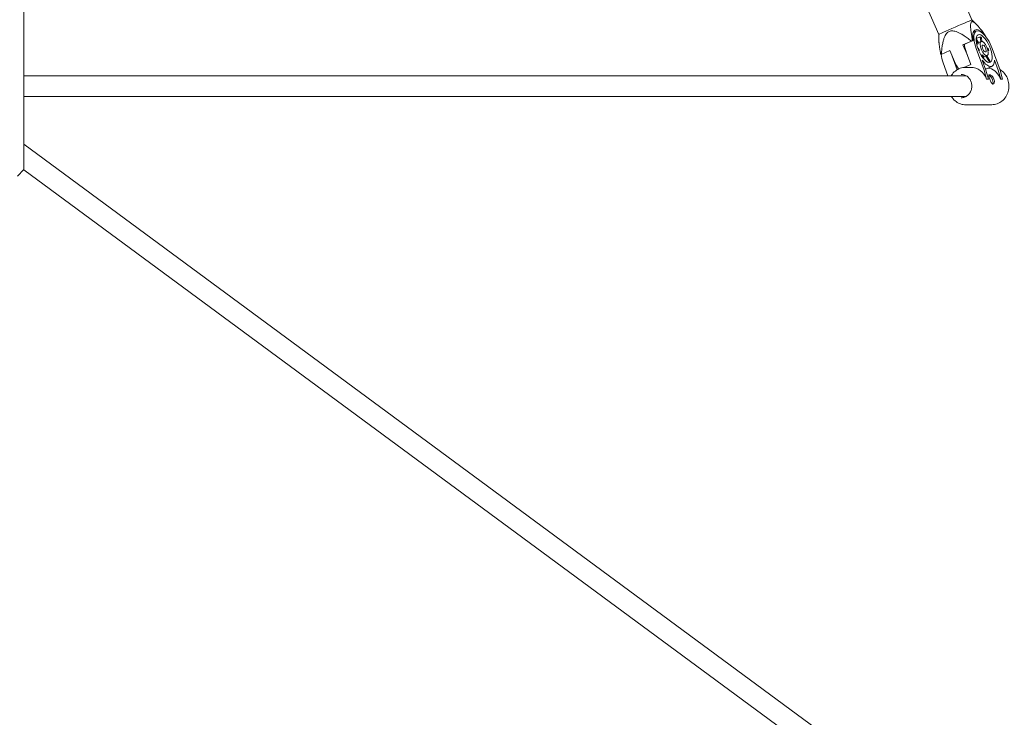
# Model space of a CAD drawing. Units: millimetres. Extents: x -5500 to 5500, y -5500 to 6430.
# Drawn here: x 1744 to 2504, y -487 to 51 of the extents above; entities that cross this region are included whole.
import ezdxf

# ---------------------------------------------------------------- set-up
doc = ezdxf.new("R2010")
doc.units = ezdxf.units.MM

# ---------------------------------------------------------------- blocks, each defined once
blk = doc.blocks.new('A$C31094D8E')
at = {"color": 0, "linetype": 'Continuous', "lineweight": 0}
for p, q in [((2461.38, 91.08), (2478.76, 50.99)), ((2435.69, 79.94), (2453.07, 39.85)), ((1746.85, -64.5), (1746.85, 64.5)), ((2478.76, 50.99), (2481.99, 47.78)), ((2453.07, 39.85), (2453.2, 35.16)), ((2479.69, 41.42), (2482.23, 42.53)), ((2485.18, 38.05), (2482.01, 36.66)), ((2485.56, 34.38), (2485.18, 38.05)), ((2489.05, 39.03), (2488.8, 38.93)), ((2478.33, 34.65), (2471.76, 31.77)), ((2472.41, 32.03), (2471.76, 31.77)), ((2471.76, 31.77), (2475.02, 24.25)), ((2472.41, 32.03), (2479.59, 35.18)), ((2479.59, 35.18), (2479.2, 35.02)), ((2483.51, 32.63), (2481.99, 35.08)), ((2482, 36.54), (2483.87, 33.51)), ((2483.51, 32.63), (2482.42, 32.15)), ((2483.81, 33.61), (2485.76, 34.47)), ((2486.18, 37.16), (2486.46, 34.51)), ((2454.7, 24.28), (2455.09, 24.44)), ((2461.62, 27.33), (2455.05, 24.45)), ((2455.09, 24.44), (2461.63, 27.31)), ((2465.2, 19.07), (2461.62, 27.33)), ((2477.77, 16.68), (2474.5, 25.68)), ((2488.1, 12.21), (2482.02, 28.97)), ((2483.28, 29.19), (2483.87, 29.19)), ((2484.51, 27.42), (2483.97, 27.42)), ((2484.51, 27.42), (2484.05, 27.22)), ((2485.91, 23.66), (2486.65, 23.98)), ((2486.82, 22.28), (2486.65, 23.98)), ((2487.65, 23.1), (2487.88, 20.93)), ((2487.74, 22.23), (2490.58, 23.48)), ((2492.24, 18.56), (2489.49, 23)), ((2490.21, 23.31), (2492.61, 19.45)), ((2490.58, 29.19), (2491.13, 29.19)), ((2491.77, 27.42), (2491.13, 27.42)), ((2491.19, 27.17), (2491.77, 27.42)), ((2494.32, 28.97), (2500.4, 12.21)), ((2460.15, 8), (2456.59, 17.83)), ((2467.24, 12.5), (2464.11, 21.12)), ((2477.77, 16.68), (2472.39, 14.32)), ((2486.7, 19.97), (2489.51, 12.21)), ((2491.54, 18.26), (2492.24, 18.56)), ((2498.98, 12.21), (2496.17, 19.97)), ((1746.85, 8), (2474.22, 8)), ((2473.78, 14.4), (2477.79, 14.4)), ((2490.08, 5.39), (2488.1, 12.21)), ((2489.51, 12.21), (2491.5, 5.39)), ((2489.94, 13.32), (2494.2, 15.18)), ((2490.98, 13.77), (2492.49, 13.77)), ((2492.29, 14.35), (2492.49, 13.77)), ((2500.97, 5.39), (2498.98, 12.21)), ((2500.4, 12.21), (2502.38, 5.39)), ((2489.96, 5.33), (2490.08, 5.39)), ((2491.37, 5.33), (2489.96, 5.33)), ((2491.5, 5.39), (2490.08, 5.39)), ((2491.37, 5.33), (2491.5, 5.39)), ((2500.84, 5.33), (2500.97, 5.39)), ((2502.25, 5.33), (2500.84, 5.33)), ((2502.38, 5.39), (2500.97, 5.39)), ((2502.25, 5.33), (2502.38, 5.39)), ((1746.85, -8), (2474.22, -8)), ((2473.78, -14.4), (2494.09, -14.4)), ((1746.85, -44.89), (2484.9, -588.83)), ((1746.85, -64.5), (1741.85, -69.5)), ((1746.7, -64.65), (2477.18, -603.02))]:
    blk.add_line(p, q, dxfattribs=at)
blk.add_circle((0, 0), 5500, dxfattribs=at)
at = {"color": 0, "linetype": 'Continuous', "lineweight": 0, "extrusion": (2.19309e-16, 6.25077e-18, -1)}
blk.add_ellipse((2465.91, 45.42), major_axis=(-12.85, -5.57), ratio=0.009362, start_param=0.003745, end_param=3.137848, dxfattribs=at)
at = {"color": 0, "linetype": 'Continuous', "lineweight": 0}
for centre, major_axis, ratio, start_param, end_param in [((2487.31, 29.69), (-6.02, 13.74), 0.385903, -0.830502, 0.998112), ((2480.65, 25.68), (5.94, -13.56), 0.385903, -2.235438, -1.738286), ((2470.26, 21.12), (5.94, -13.56), 0.385903, -1.880384, -1.738286), ((2477.79, 0), (0, 14.4), 0.90963, -1.191557, 0), ((2488.67, 0), (0, 14.4), 0.90963, -1.191557, -0.295892)]:
    blk.add_ellipse(centre, major_axis=major_axis, ratio=ratio, start_param=start_param, end_param=end_param, dxfattribs=at)
at = {"color": 0, "linetype": 'Continuous', "lineweight": 0, "extrusion": (2.88922e-16, 4.01366e-17, -1)}
for centre, end_param in [((2488.17, 28.97), 1.738286), ((2462.74, 17.83), -0.905837)]:
    blk.add_ellipse(centre, major_axis=(-5.94, 13.56), ratio=0.385903, start_param=-1.403307, end_param=end_param, dxfattribs=at)
at = {"color": 0, "linetype": 'Continuous', "lineweight": 0, "extrusion": (3.68625e-16, 5.12088e-17, -1)}
for major_axis in [(4.66, -10.62), (1.16, -2.66)]:
    blk.add_ellipse((2488.17, 28.97), major_axis=major_axis, ratio=0.385903, start_param=-1.403306662690451, end_param=4.879878644489136, dxfattribs=at)
at = {"color": 0, "linetype": 'Continuous', "lineweight": 0, "extrusion": (3.33261e-16, 5.03573e-17, -1)}
blk.add_ellipse((2486.65, 28.31), major_axis=(4.66, -10.62), ratio=0.385903, start_param=-2.532493, end_param=-2.368516, dxfattribs=at)
at = {"color": 0, "linetype": 'Continuous', "lineweight": 0, "extrusion": (2.8358e-15, -6.12471e-15, -1)}
for major_axis, start_param, end_param in [((18.35, 7.95), 0.363557, 0.399407), ((18.35, 7.95), -1.207239, -1.155967), ((-18.35, -7.95), 0.363557, 0.41483)]:
    blk.add_ellipse((2471.88, 31.66), major_axis=major_axis, ratio=0.009362, start_param=start_param, end_param=end_param, dxfattribs=at)
at = {"color": 0, "linetype": 'Continuous', "lineweight": 0, "extrusion": (2.24782e-16, -4.21597e-17, -1)}
blk.add_ellipse((2486.65, 28.31), major_axis=(-2.41, 5.5), ratio=0.385903, start_param=-0.515112, end_param=-0.197107, dxfattribs=at)
at = {"color": 0, "linetype": 'Continuous', "lineweight": 0, "extrusion": (3.56337e-16, 4.95018e-17, -1)}
blk.add_ellipse((2488.17, 28.97), major_axis=(2.41, -5.5), ratio=0.385903, start_param=-1.403306662690451, end_param=4.879878644489136, dxfattribs=at)
at = {"color": 0, "linetype": 'Continuous', "lineweight": 0, "extrusion": (3.85342e-16, 7.15014e-17, -1)}
blk.add_ellipse((2486.65, 28.31), major_axis=(-2.41, 5.5), ratio=0.385903, start_param=-1.562309, end_param=-1.244304, dxfattribs=at)
at = {"color": 0, "linetype": 'Continuous', "lineweight": 0, "extrusion": (3.32915e-16, 6.38662e-17, -1)}
blk.add_ellipse((2486.65, 28.31), major_axis=(-2.41, 5.5), ratio=0.385903, start_param=-2.609507, end_param=-2.291502, dxfattribs=at)
at = {"color": 0, "linetype": 'Continuous', "lineweight": 0, "extrusion": (3.84368e-16, 6.04248e-17, -1)}
blk.add_ellipse((2486.65, 28.31), major_axis=(4.66, -10.62), ratio=0.385903, start_param=-1.485295, end_param=-1.321318, dxfattribs=at)
at = {"color": 0, "linetype": 'Continuous', "lineweight": 0, "extrusion": (1.75368e-16, -4.24522e-17, -1)}
blk.add_ellipse((2470.39, 21.18), major_axis=(-5.82, 13.28), ratio=0.385903, start_param=-2.04016, end_param=-1.560648, dxfattribs=at)
at = {"color": 0, "linetype": 'Continuous', "lineweight": 0, "extrusion": (2.22548e-16, -1.71878e-18, -1)}
blk.add_ellipse((2488.26, 28.74), major_axis=(5.94, -13.56), ratio=0.385903, start_param=-0.711775, end_param=1.046755, dxfattribs=at)
at = {"color": 0, "linetype": 'Continuous', "lineweight": 0, "extrusion": (1.04919e-16, -2.97313e-17, -1)}
blk.add_ellipse((2486.65, 28.31), major_axis=(4.66, -10.62), ratio=0.385903, start_param=-0.438097, end_param=-0.274121, dxfattribs=at)
at = {"color": 0, "linetype": 'Continuous', "lineweight": 0, "extrusion": (2.53042e-16, 1.44216e-17, -1)}
blk.add_ellipse((2492.93, 4.81), major_axis=(-1.57, 3.57), ratio=0.385903, start_param=0.303203, end_param=1.738286, dxfattribs=at)
at = {"color": 0, "linetype": 'Continuous', "lineweight": 0, "extrusion": (2.74106e-16, 7.43364e-18, -1)}
blk.add_ellipse((2492.93, 4.81), major_axis=(1.57, -3.57), ratio=0.385903, start_param=-1.403307, end_param=-0.269102, dxfattribs=at)
at = {"color": 0, "linetype": 'Continuous', "lineweight": 0}
for points, weights in [([(2479.2, 35.02), (2474.7, 58.79), (2489.05, 39.03)], [1.0115942029, 1.39530234883, 1.0115942029]), ([(2455.05, 24.45), (2457.26, 51.31), (2478.33, 34.65)], [1.11594202899, 1.53923038481, 1.11594202899]), ([(2453.2, 35.16), (2453.3, 31.67), (2454.7, 24.28)], [1.15400971759, 1.10605736887, 1.0115942029])]:
    blk.add_rational_spline(points, weights, degree=2, dxfattribs=at)
for points, knots in [([(2473.78, 14.4), (2472.39, 14.4), (2470.99, 14.16), (2468.33, 13.2), (2467.07, 12.49), (2464.82, 10.68), (2463.83, 9.57), (2462.95, 8.21), (2462.88, 8.11), (2462.82, 8)], [0, 0, 0, 0, 0.3155899, 0.3155899, 0.6323283, 0.6323283, 0.9516114, 0.9516114, 0.9787376, 0.9787376, 0.9787376, 0.9787376]), ([(2470.47, -9), (2471.34, -9), (2472.22, -8.84), (2473.87, -8.24), (2474.66, -7.79), (2476.06, -6.64), (2476.67, -5.94), (2477.67, -4.37), (2478.06, -3.49), (2478.55, -1.65), (2478.67, -0.69), (2478.62, 1.23), (2478.45, 2.18), (2477.85, 3.98), (2477.42, 4.83), (2476.34, 6.34), (2475.69, 6.99), (2474.23, 8.05), (2473.43, 8.45), (2471.9, 8.9), (2471.18, 9), (2470.47, 9)], [3.141593, 3.141593, 3.141593, 3.141593, 3.46234, 3.46234, 3.78288, 3.78288, 4.10298, 4.10298, 4.422695, 4.422695, 4.742194, 4.742194, 5.061636, 5.061636, 5.381162, 5.381162, 5.700937, 5.700937, 6.02112, 6.02112, 6.283185, 6.283185, 6.283185, 6.283185]), ([(2489.94, 13.32), (2489.77, 13.25), (2489.5, 13.2), (2489.16, 13.2), (2489.16, 13.2), (2489.15, 13.2)], [-3.5235175, -3.5235175, -3.5235175, -3.5235175, -3.2825093, -3.2825093, -3.2795425, -3.2795425, -3.2795425, -3.2795425]), ([(2492.49, 5.33), (2492.66, 4.87), (2492.85, 4.38), (2493.26, 3.45), (2493.47, 3.02), (2493.87, 2.33), (2494.09, 2.02), (2494.54, 1.61), (2494.77, 1.51), (2495.18, 1.51), (2495.38, 1.61), (2495.74, 2.02), (2495.88, 2.33), (2496.05, 3.02), (2496.08, 3.45), (2496.01, 4.38), (2495.9, 4.87), (2495.57, 5.79), (2495.33, 6.26), (2494.75, 7.12), (2494.42, 7.5), (2493.79, 8.09), (2493.44, 8.34), (2492.82, 8.67), (2492.55, 8.75), (2492.34, 8.75), (2492.14, 8.75), (2491.98, 8.67), (2491.8, 8.34), (2491.78, 8.09), (2491.84, 7.5), (2491.92, 7.12), (2492.17, 6.26), (2492.33, 5.79), (2492.49, 5.33)], [0.590826, 0.590826, 0.590826, 0.590826, 0.738518, 0.738518, 0.88621, 0.88621, 1.03393, 1.03393, 1.181651, 1.181651, 1.329372, 1.329372, 1.477093, 1.477093, 1.624785, 1.624785, 1.772477, 1.772477, 1.920169, 1.920169, 2.067861, 2.067861, 2.215581, 2.215581, 2.363302, 2.363302, 2.363302, 2.511023, 2.511023, 2.658744, 2.658744, 2.806436, 2.806436, 2.954128, 2.954128, 2.954128, 2.954128]), ([(2494.09, -14.4), (2495.49, -14.4), (2496.89, -14.16), (2499.54, -13.2), (2500.8, -12.49), (2503.06, -10.68), (2504.05, -9.57), (2505.67, -7.06), (2506.3, -5.67), (2507.12, -2.72), (2507.31, -1.18), (2507.24, 1.91), (2506.98, 3.44), (2506.02, 6.35), (2505.32, 7.71), (2503.57, 10.13), (2502.51, 11.19), (2500.96, 12.3), (2500.58, 12.54), (2500.2, 12.77)], [3.141593, 3.141593, 3.141593, 3.141593, 3.457183, 3.457183, 3.773921, 3.773921, 4.093204, 4.093204, 4.414858, 4.414858, 4.737915, 4.737915, 5.061366, 5.061366, 5.384269, 5.384269, 5.705592, 5.705592, 5.805128, 5.805128, 5.805128, 5.805128]), ([(2462.82, -8), (2463.01, -8.32), (2463.22, -8.63), (2464.31, -10.13), (2465.36, -11.19), (2467.72, -12.88), (2469.02, -13.52), (2471.49, -14.24), (2472.64, -14.4), (2473.78, -14.4)], [2.162855, 2.162855, 2.162855, 2.162855, 2.2426768, 2.2426768, 2.5639991, 2.5639991, 2.8828178, 2.8828178, 3.1415927, 3.1415927, 3.1415927, 3.1415927])]:
    blk.add_open_spline(points, degree=3, knots=knots, dxfattribs=at)

msp = doc.modelspace()

# ---------------------------------------------------------------- block references
msp.add_blockref('A$C31094D8E', (0, 0))

doc.saveas('drawing.dxf')
